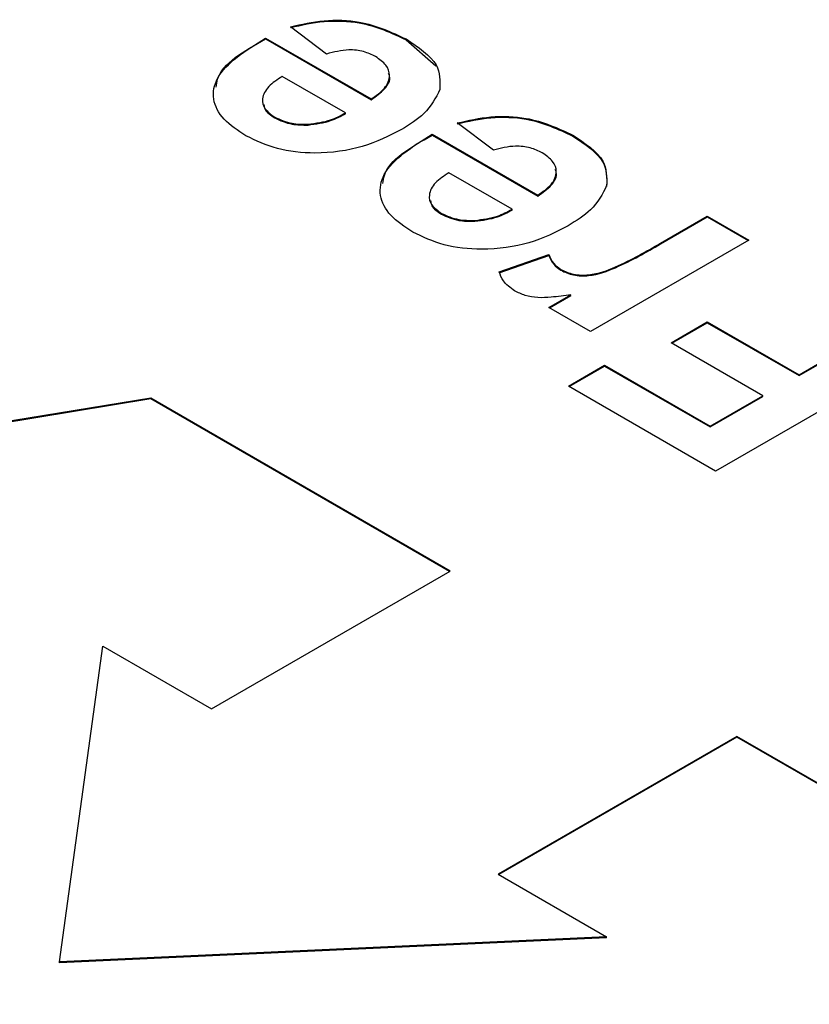
# Model space of a CAD drawing. Units: millimetres. Extents: x 198 to 2783, y 471 to 1764.
# Drawn here: x 1696 to 1706, y 1248 to 1261 of the extents above; entities that cross this region are included whole.
import ezdxf

# ---------------------------------------------------------------- set-up
doc = ezdxf.new("R2010")
doc.units = ezdxf.units.MM
doc.header["$LTSCALE"] = 10

msp = doc.modelspace()

# ---------------------------------------------------------------- linework, layer by layer
at = {"color": 7, "linetype": 'Continuous', "lineweight": 25}
for p, q in [((1700.098, 1260.209), (1699.644, 1260.551)), ((1699.33, 1260.41), (1700.657, 1259.644)), ((1699.33, 1260.4), (1699.33, 1260.41)), ((1699.33, 1260.4), (1700.657, 1259.634)), ((1701.097, 1260.388), (1701.097, 1260.398)), ((1701.097, 1260.388), (1701.473, 1260.061)), ((1700.334, 1259.468), (1699.54, 1259.926)), ((1700.657, 1259.634), (1700.657, 1259.644)), ((1699.446, 1259.406), (1699.446, 1259.416)), ((1700.334, 1259.458), (1700.334, 1259.468)), ((1699.865, 1259.316), (1699.865, 1259.326)), ((1702.194, 1258.999), (1701.74, 1259.342)), ((1701.426, 1259.201), (1702.753, 1258.434)), ((1701.426, 1259.19), (1701.426, 1259.201)), ((1701.426, 1259.19), (1702.753, 1258.424)), ((1703.193, 1259.178), (1703.193, 1259.189)), ((1702.429, 1258.258), (1701.635, 1258.717)), ((1702.753, 1258.424), (1702.753, 1258.434)), ((1701.541, 1258.196), (1701.541, 1258.206)), ((1702.429, 1258.248), (1702.429, 1258.258)), ((1704.293, 1257.831), (1704.883, 1258.172)), ((1704.883, 1258.172), (1705.407, 1257.87)), ((1704.883, 1258.162), (1704.883, 1258.172)), ((1701.96, 1258.106), (1701.96, 1258.116)), ((1704.293, 1257.821), (1704.883, 1258.162)), ((1704.883, 1258.162), (1705.398, 1257.865)), ((1705.407, 1257.87), (1703.416, 1256.721)), ((1704.293, 1257.821), (1704.293, 1257.831)), ((1702.269, 1257.47), (1702.89, 1257.687)), ((1702.269, 1257.46), (1702.89, 1257.677)), ((1702.89, 1257.677), (1702.89, 1257.687)), ((1703.043, 1257.49), (1703.043, 1257.501)), ((1702.892, 1257.023), (1703.17, 1257.183)), ((1702.901, 1257.018), (1703.17, 1257.173)), ((1703.17, 1257.173), (1703.17, 1257.183)), ((1703.416, 1256.721), (1702.892, 1257.023)), ((1704.429, 1256.58), (1704.883, 1256.842)), ((1704.438, 1256.574), (1704.883, 1256.831)), ((1704.883, 1256.842), (1706.036, 1256.176)), ((1704.883, 1256.831), (1704.883, 1256.842)), ((1704.883, 1256.831), (1706.036, 1256.166)), ((1706.036, 1256.176), (1707.188, 1256.842)), ((1706.036, 1256.166), (1707.188, 1256.831)), ((1705.582, 1255.914), (1704.429, 1256.58)), ((1707.712, 1256.539), (1704.988, 1254.967)), ((1703.137, 1256.035), (1703.591, 1256.297)), ((1703.146, 1256.03), (1703.591, 1256.287)), ((1703.591, 1256.297), (1704.918, 1255.531)), ((1703.591, 1256.287), (1703.591, 1256.297)), ((1703.591, 1256.287), (1704.918, 1255.521)), ((1706.036, 1256.166), (1706.036, 1256.176)), ((1704.988, 1254.967), (1703.137, 1256.035)), ((1697.888, 1255.883), (1679.606, 1252.891)), ((1697.888, 1255.873), (1679.62, 1252.883)), ((1701.653, 1253.71), (1697.888, 1255.883)), ((1697.888, 1255.873), (1697.888, 1255.883)), ((1701.645, 1253.705), (1697.888, 1255.873)), ((1704.918, 1255.531), (1705.582, 1255.914)), ((1704.918, 1255.521), (1705.582, 1255.904)), ((1705.582, 1255.904), (1705.582, 1255.914)), ((1704.918, 1255.521), (1704.918, 1255.531)), ((1698.652, 1251.977), (1701.653, 1253.71)), ((1696.742, 1248.795), (1697.288, 1252.765)), ((1697.288, 1252.765), (1698.652, 1251.977)), ((1705.255, 1251.63), (1702.254, 1249.898)), ((1705.255, 1251.62), (1702.263, 1249.893)), ((1709.021, 1249.457), (1705.255, 1251.63)), ((1705.255, 1251.62), (1705.255, 1251.63)), ((1709.017, 1249.449), (1705.255, 1251.62)), ((1702.254, 1249.898), (1703.618, 1249.11)), ((1703.618, 1249.11), (1696.742, 1248.795)), ((1703.618, 1249.1), (1696.742, 1248.785)), ((1703.618, 1249.1), (1703.618, 1249.11)), ((1696.742, 1248.785), (1696.742, 1248.795))]:
    msp.add_line(p, q, dxfattribs=at)
msp.add_arc((1517.589, 909.128), 363.308, 57.05954, 70.12433, dxfattribs=at)
for points, knots in [([(1699.644, 1260.551), (1699.783, 1260.583), (1700.059, 1260.646), (1700.611, 1260.625), (1700.913, 1260.484), (1701.097, 1260.398)], [0, 0, 0, 0, 0.281013, 0.561314, 1, 1, 1, 1]), ([(1699.644, 1260.541), (1699.783, 1260.573), (1700.059, 1260.636), (1700.611, 1260.615), (1700.913, 1260.474), (1701.097, 1260.388)], [0, 0, 0, 0, 0.281013, 0.561314, 1, 1, 1, 1]), ([(1699.085, 1259.181), (1698.984, 1259.247), (1698.783, 1259.38), (1698.65, 1259.64), (1698.725, 1260.03), (1699.081, 1260.254), (1699.33, 1260.41)], [0, 0, 0, 0, 0.187375, 0.374305, 0.561262, 1, 1, 1, 1]), ([(1698.71, 1259.791), (1698.714, 1259.825), (1698.744, 1260.066), (1699.059, 1260.246), (1699.33, 1260.4)], [0, 0, 0, 0, 0.142096, 1, 1, 1, 1]), ([(1701.097, 1260.398), (1701.252, 1260.295), (1701.528, 1260.111), (1701.524, 1259.87), (1701.523, 1259.764)], [0, 0, 0, 0, 0.5603914, 1, 1, 1, 1]), ([(1700.714, 1260.176), (1700.666, 1260.199), (1700.57, 1260.247), (1700.339, 1260.273), (1700.19, 1260.233), (1700.098, 1260.209)], [0, 0, 0, 0, 0.280682, 0.560525, 1, 1, 1, 1]), ([(1700.657, 1259.644), (1700.72, 1259.687), (1700.845, 1259.773), (1700.908, 1259.929), (1700.86, 1260.074), (1700.763, 1260.142), (1700.714, 1260.176)], [0, 0, 0, 0, 0.2807014, 0.5598048, 0.7798049, 1, 1, 1, 1]), ([(1699.54, 1259.926), (1699.478, 1259.886), (1699.356, 1259.805), (1699.278, 1259.658), (1699.308, 1259.516), (1699.4, 1259.449), (1699.446, 1259.416)], [0, 0, 0, 0, 0.280983, 0.560279, 0.780219, 1, 1, 1, 1]), ([(1700.657, 1259.634), (1700.718, 1259.677), (1700.839, 1259.762), (1700.91, 1259.889), (1700.882, 1259.954), (1700.877, 1259.966)], [0, 0, 0, 0, 0.452076, 0.901577, 1, 1, 1, 1]), ([(1701.523, 1259.764), (1701.469, 1259.658), (1701.373, 1259.468), (1701.141, 1259.323), (1701.039, 1259.259)], [0, 0, 0, 0, 0.5588664, 1, 1, 1, 1]), ([(1699.31, 1259.576), (1699.312, 1259.554), (1699.321, 1259.489), (1699.396, 1259.439), (1699.446, 1259.406)], [0, 0, 0, 0, 0.34481, 1, 1, 1, 1]), ([(1699.446, 1259.416), (1699.515, 1259.384), (1699.639, 1259.327), (1699.796, 1259.326), (1699.865, 1259.326)], [0, 0, 0, 0, 0.558878, 1, 1, 1, 1]), ([(1699.446, 1259.406), (1699.515, 1259.374), (1699.639, 1259.317), (1699.796, 1259.316), (1699.865, 1259.316)], [0, 0, 0, 0, 0.558878, 1, 1, 1, 1]), ([(1699.865, 1259.326), (1699.964, 1259.339), (1700.143, 1259.364), (1700.275, 1259.436), (1700.334, 1259.468)], [0, 0, 0, 0, 0.558284, 1, 1, 1, 1]), ([(1699.865, 1259.316), (1699.964, 1259.329), (1700.143, 1259.354), (1700.275, 1259.426), (1700.334, 1259.458)], [0, 0, 0, 0, 0.558284, 1, 1, 1, 1]), ([(1701.74, 1259.342), (1701.878, 1259.373), (1702.155, 1259.437), (1702.707, 1259.416), (1703.008, 1259.275), (1703.193, 1259.189)], [0, 0, 0, 0, 0.281013, 0.561314, 1, 1, 1, 1]), ([(1701.74, 1259.331), (1701.878, 1259.363), (1702.155, 1259.426), (1702.707, 1259.406), (1703.008, 1259.264), (1703.193, 1259.178)], [0, 0, 0, 0, 0.281013, 0.561314, 1, 1, 1, 1]), ([(1701.039, 1259.259), (1700.883, 1259.18), (1700.574, 1259.022), (1699.997, 1258.942), (1699.461, 1259), (1699.21, 1259.12), (1699.085, 1259.181)], [0, 0, 0, 0, 0.280671, 0.5598035, 0.7797621, 1, 1, 1, 1]), ([(1701.181, 1257.971), (1701.08, 1258.038), (1700.879, 1258.171), (1700.746, 1258.43), (1700.82, 1258.821), (1701.176, 1259.044), (1701.426, 1259.201)], [0, 0, 0, 0, 0.187375, 0.374305, 0.561262, 1, 1, 1, 1]), ([(1700.805, 1258.581), (1700.81, 1258.615), (1700.839, 1258.856), (1701.155, 1259.036), (1701.426, 1259.19)], [0, 0, 0, 0, 0.142096, 1, 1, 1, 1]), ([(1703.193, 1259.189), (1703.347, 1259.086), (1703.623, 1258.902), (1703.62, 1258.661), (1703.618, 1258.555)], [0, 0, 0, 0, 0.5603914, 1, 1, 1, 1]), ([(1703.193, 1259.178), (1703.347, 1259.075), (1703.623, 1258.891), (1703.62, 1258.65), (1703.618, 1258.545)], [0, 0, 0, 0, 0.5603914, 1, 1, 1, 1]), ([(1702.809, 1258.966), (1702.761, 1258.99), (1702.665, 1259.037), (1702.434, 1259.063), (1702.285, 1259.023), (1702.194, 1258.999)], [0, 0, 0, 0, 0.280682, 0.560525, 1, 1, 1, 1]), ([(1702.753, 1258.434), (1702.815, 1258.477), (1702.94, 1258.563), (1703.003, 1258.719), (1702.956, 1258.864), (1702.858, 1258.932), (1702.809, 1258.966)], [0, 0, 0, 0, 0.2807014, 0.5598048, 0.7798049, 1, 1, 1, 1]), ([(1701.635, 1258.717), (1701.574, 1258.676), (1701.451, 1258.595), (1701.374, 1258.448), (1701.403, 1258.306), (1701.495, 1258.24), (1701.541, 1258.206)], [0, 0, 0, 0, 0.280983, 0.560279, 0.780219, 1, 1, 1, 1]), ([(1702.753, 1258.424), (1702.813, 1258.467), (1702.935, 1258.552), (1703.005, 1258.679), (1702.977, 1258.745), (1702.972, 1258.756)], [0, 0, 0, 0, 0.452076, 0.901577, 1, 1, 1, 1]), ([(1703.618, 1258.555), (1703.565, 1258.448), (1703.469, 1258.258), (1703.237, 1258.114), (1703.134, 1258.05)], [0, 0, 0, 0, 0.5588664, 1, 1, 1, 1]), ([(1701.405, 1258.366), (1701.408, 1258.344), (1701.416, 1258.279), (1701.492, 1258.229), (1701.541, 1258.196)], [0, 0, 0, 0, 0.34481, 1, 1, 1, 1]), ([(1701.541, 1258.206), (1701.61, 1258.175), (1701.734, 1258.118), (1701.891, 1258.117), (1701.96, 1258.116)], [0, 0, 0, 0, 0.558878, 1, 1, 1, 1]), ([(1701.541, 1258.196), (1701.61, 1258.164), (1701.734, 1258.107), (1701.891, 1258.106), (1701.96, 1258.106)], [0, 0, 0, 0, 0.558878, 1, 1, 1, 1]), ([(1701.96, 1258.116), (1702.06, 1258.13), (1702.238, 1258.154), (1702.371, 1258.226), (1702.429, 1258.258)], [0, 0, 0, 0, 0.558284, 1, 1, 1, 1]), ([(1701.96, 1258.106), (1702.06, 1258.12), (1702.238, 1258.144), (1702.371, 1258.216), (1702.429, 1258.248)], [0, 0, 0, 0, 0.558284, 1, 1, 1, 1]), ([(1703.134, 1258.05), (1702.979, 1257.97), (1702.669, 1257.812), (1702.092, 1257.733), (1701.556, 1257.79), (1701.306, 1257.911), (1701.181, 1257.971)], [0, 0, 0, 0, 0.280671, 0.559803, 0.779762, 1, 1, 1, 1]), ([(1703.043, 1257.501), (1703.093, 1257.477), (1703.194, 1257.43), (1703.463, 1257.426), (1703.848, 1257.572), (1704.115, 1257.727), (1704.293, 1257.831)], [0, 0, 0, 0, 0.124672, 0.248774, 0.498061, 1, 1, 1, 1]), ([(1703.043, 1257.49), (1703.093, 1257.467), (1703.194, 1257.42), (1703.463, 1257.416), (1703.848, 1257.562), (1704.115, 1257.717), (1704.293, 1257.821)], [0, 0, 0, 0, 0.124672, 0.248774, 0.498061, 1, 1, 1, 1]), ([(1702.89, 1257.687), (1702.906, 1257.648), (1702.934, 1257.58), (1703.01, 1257.525), (1703.043, 1257.501)], [0, 0, 0, 0, 0.560294, 1, 1, 1, 1]), ([(1702.89, 1257.677), (1702.906, 1257.638), (1702.934, 1257.57), (1703.01, 1257.515), (1703.043, 1257.49)], [0, 0, 0, 0, 0.560294, 1, 1, 1, 1]), ([(1702.462, 1257.231), (1702.407, 1257.271), (1702.31, 1257.342), (1702.282, 1257.431), (1702.269, 1257.47)], [0, 0, 0, 0, 0.559042, 1, 1, 1, 1]), ([(1703.17, 1257.183), (1703.087, 1257.171), (1702.951, 1257.151), (1702.753, 1257.141), (1702.589, 1257.169), (1702.504, 1257.211), (1702.462, 1257.231)], [0, 0, 0, 0, 0.340514, 0.560535, 0.78019, 1, 1, 1, 1])]:
    msp.add_open_spline(points, degree=3, knots=knots, dxfattribs=at)

doc.saveas('drawing.dxf')
